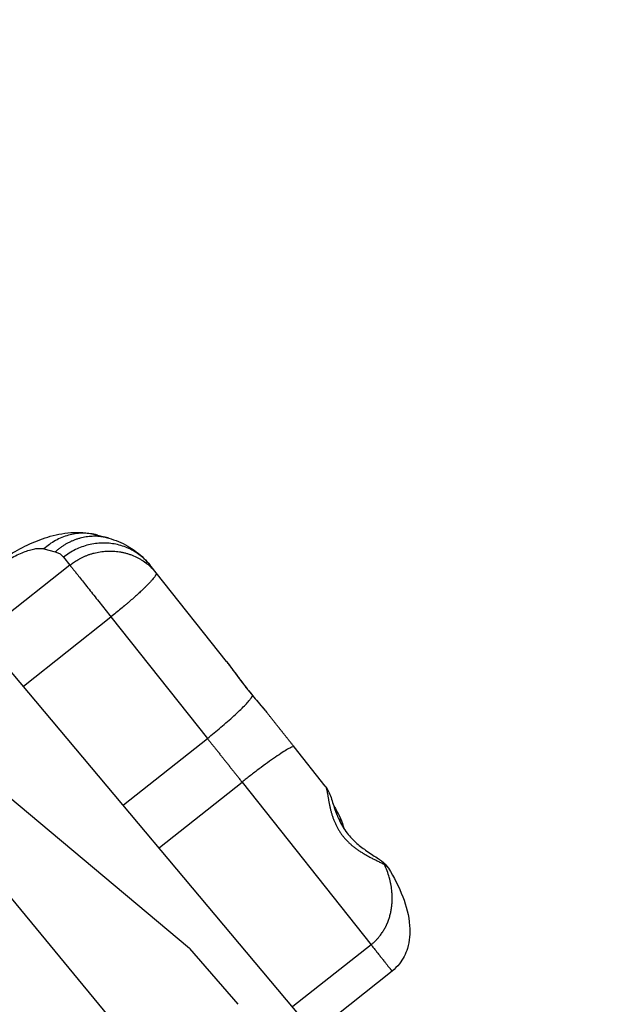
# Model space of a CAD drawing. Units: millimetres. Extents: x 47448 to 71158, y -43628 to -36523.
# Drawn here: x 51574 to 51668, y -40657 to -40500 of the extents above; entities that cross this region are included whole.
import ezdxf

# ---------------------------------------------------------------- set-up
doc = ezdxf.new("R2010")
doc.units = ezdxf.units.MM
doc.header["$MEASUREMENT"] = 0
doc.styles.get("Standard").update_dxf_attribs({"font": 'arial.ttf'})
doc.dimstyles.get("Standard").update_dxf_attribs({"dimtxt": 0.18, "dimasz": 0.18, "dimexe": 0.18, "dimexo": 0.0625, "dimgap": 0.09, "dimtad": 0, "dimtih": 1, "dimtoh": 1, "dimdec": 4, "dimzin": 0, "dimdsep": 46, "dimtxsty": 'Standard', "dimcen": 0.09, "dimadec": 0, "dimazin": 0, "dimtfac": 1, "dimtdec": 4, "dimtofl": 0, "dimtmove": 0, "dimatfit": 3, "dimfxl": 1, "dimtolj": 1, "dimtzin": 0, "dimarcsym": 0})

# ---------------------------------------------------------------- blocks, each defined once
blk = doc.blocks.new('*D5')
at = {"color": 0, "lineweight": -2, "transparency": 16777216}
for p, q in [((47932, -36994.53), (47932, -36874.35)), ((48052, -36874.53), (52893.34, -36874.53)), ((53013.34, -36994.53), (53013.34, -36874.35))]:
    blk.add_line(p, q, dxfattribs=at)
at = {"color": 0, "transparency": 16777216}
for points in [[(48052, -36854.53), (48052, -36894.53), (47932, -36874.53)], [(52893.34, -36854.53), (52893.34, -36894.53), (53013.34, -36874.53)]]:
    blk.add_solid(points, dxfattribs=at)
at = {"layer": 'Defpoints', "color": 0, "transparency": 16777216}
for p in [(53013.34, -36874.53), (53013.34, -41816.98), (47932, -43436.44)]:
    blk.add_point(p, dxfattribs=at)
at = {"color": 0, "transparency": 16777216, "insert": (50472.67, -36686.89), "char_height": 250, "attachment_point": 5}
blk.add_mtext('\\A1;505', dxfattribs=at)

msp = doc.modelspace()

# ---------------------------------------------------------------- linework, layer by layer
for p, q in [((51586.42887, -40582.24393), (51588.21208, -40582.73365)), ((51577.86793, -40584.43172), (51579.65114, -40584.92144)), ((51580.99846, -40585.75414), (51582.00684, -40587.02558)), ((51634.51712, -40677.75392), (51558.24726, -40586.95475)), ((51582.00684, -40587.02558), (51567.85322, -40598.25087)), ((51595.75455, -40588.26681), (51594.74617, -40586.99537)), ((51601.08674, -40648.19712), (51530.30266, -40588.86179)), ((51606.45288, -40681.08223), (51530.30266, -40588.86179)), ((51606.95708, -40602.39173), (51595.75455, -40588.26681)), ((51574.63114, -40606.32445), (51588.55473, -40595.2816)), ((51588.55473, -40595.2816), (51603.9238, -40614.66)), ((51590.54574, -40625.27019), (51603.9238, -40614.66)), ((51622.74038, -40622.29241), (51617.76316, -40616.0168)), ((51596.27484, -40632.09094), (51609.45675, -40621.63632)), ((51609.45675, -40621.63632), (51630.03714, -40647.58552)), ((51630.03714, -40647.58552), (51617.58397, -40657.46217)), ((51601.08674, -40648.19712), (51608.78593, -40657.09127)), ((51633.37983, -40651.80021), (51621.04663, -40661.58172))]:
    msp.add_line(p, q)
for points, knots in [([(51572.47888, -40585.30746), (51573.51405, -40584.68296), (51574.55645, -40584.12613), (51576.681, -40583.15236), (51577.77061, -40582.73876), (51580.0899, -40582.08511), (51581.3457, -40581.861), (51583.87742, -40581.77169), (51585.17442, -40581.89936), (51586.42821, -40582.24372)], [0, 0, 0, 0, 3.768773791, 3.768773791, 7.72862727, 7.72862727, 12.080952081, 12.080952081, 16.262856588, 16.262856588, 16.262856588, 16.262856588]), ([(51586.42888, -40582.2439), (51586.32303, -40582.21482), (51585.5132, -40582.0089), (51583.9468, -40581.84595), (51581.75335, -40582.16847), (51579.67089, -40583.0231), (51578.43262, -40583.9164), (51577.86793, -40584.43172)], [-9.736080029, -9.736080029, -9.736080029, -9.736080029, -9.381298547, -7.035973911, -4.690649274, -2.345324637, 0, 0, 0, 0]), ([(51588.21116, -40582.73336), (51589.2433, -40583.01684), (51590.27271, -40583.43296), (51592.16778, -40584.51857), (51593.04776, -40585.18453), (51594.14839, -40586.28494), (51594.45811, -40586.63216), (51594.74617, -40586.99537)], [0, 0, 0, 0, 3.861790208, 3.861790208, 7.586285376, 7.586285376, 9.162665555, 9.162665555, 9.162665555, 9.162665555]), ([(51582.00684, -40587.02558), (51582.0978, -40586.95344), (51582.19201, -40586.88115), (51582.38761, -40586.73651), (51582.48901, -40586.66415), (51582.69972, -40586.51967), (51582.80903, -40586.44755), (51583.03632, -40586.30395), (51583.15431, -40586.23246), (51583.3379, -40586.12638), (51583.39994, -40586.09134), (51583.52645, -40586.02164), (51583.59094, -40585.98696), (51583.78639, -40585.88452), (51583.91991, -40585.81803), (51584.19348, -40585.68927), (51584.33353, -40585.627), (51584.62021, -40585.50726), (51584.76685, -40585.4498), (51585.06651, -40585.34042), (51585.21973, -40585.28841), (51585.53167, -40585.19083), (51585.68995, -40585.14538), (51586.17117, -40585.01986), (51586.50051, -40584.95064), (51587.00422, -40584.87136), (51587.17371, -40584.84901), (51587.51496, -40584.81291), (51587.68657, -40584.79917), (51588.0311, -40584.78059), (51588.20403, -40584.77575), (51588.55048, -40584.77516), (51588.72401, -40584.77942), (51589.07091, -40584.79714), (51589.24432, -40584.81062), (51589.59005, -40584.8468), (51589.76234, -40584.86949), (51590.10506, -40584.92405), (51590.27547, -40584.95591), (51590.6137, -40585.02864), (51590.78151, -40585.06952), (51591.11386, -40585.16008), (51591.2784, -40585.20976), (51591.60349, -40585.31763), (51591.76405, -40585.37581), (51592.2388, -40585.56254), (51592.54604, -40585.7033), (51592.98973, -40585.93609), (51593.13476, -40586.01727), (51593.41864, -40586.18631), (51593.5575, -40586.27416), (51593.96425, -40586.54689), (51594.22229, -40586.74093), (51594.70992, -40587.14869), (51594.93952, -40587.3624), (51595.36919, -40587.80466), (51595.56927, -40588.03319), (51595.75455, -40588.26681)], [-15.707963268, -15.707963268, -15.707963268, -15.707963268, -15.212855653, -15.212855653, -14.717748039, -14.717748039, -14.222640424, -14.222640424, -13.727532809, -13.727532809, -13.481876584, -13.481876584, -13.23622036, -13.23622036, -12.74490791, -12.74490791, -12.25359546, -12.25359546, -11.762283011, -11.762283011, -11.271597848, -11.271597848, -10.780912686, -10.780912686, -9.799542361, -9.799542361, -9.309499578, -9.309499578, -8.819456795, -8.819456795, -8.329414011, -8.329414011, -7.839371228, -7.839371228, -7.34944532, -7.34944532, -6.859519413, -6.859519413, -6.369593505, -6.369593505, -5.879667597, -5.879667597, -5.389630542, -5.389630542, -4.899593487, -4.899593487, -3.919519377, -3.919519377, -3.429568675, -3.429568675, -2.939617973, -2.939617973, -1.959716569, -1.959716569, -0.979858285, -0.979858285, 0, 0, 0, 0]), ([(51595.75455, -40588.26681), (51595.77444, -40588.29189), (51595.78272, -40588.326), (51595.77616, -40588.41266), (51595.76112, -40588.46531), (51595.70744, -40588.58924), (51595.66859, -40588.66063), (51595.59247, -40588.78127), (51595.56403, -40588.82386), (51595.50098, -40588.91371), (51595.46644, -40588.96087), (51595.35411, -40589.10849), (51595.26769, -40589.21519), (51595.07247, -40589.4445), (51594.96383, -40589.56695), (51594.78486, -40589.76161), (51594.72279, -40589.82816), (51594.59366, -40589.96474), (51594.52679, -40590.03454), (51594.38818, -40590.17724), (51594.31664, -40590.24993), (51594.20564, -40590.36117), (51594.16814, -40590.39851), (51594.09186, -40590.47392), (51594.05313, -40590.512), (51593.99407, -40590.5699), (51593.97415, -40590.58939), (51593.93396, -40590.62866), (51593.91369, -40590.64842), (51593.85229, -40590.70817), (51593.81073, -40590.7484), (51593.68365, -40590.87082), (51593.59653, -40590.95395), (51593.32576, -40591.21006), (51593.13554, -40591.38701), (51592.73511, -40591.75404), (51592.52486, -40591.94406), (51592.08628, -40592.33511), (51591.85803, -40592.536), (51591.56417, -40592.79123), (51591.50476, -40592.84266), (51591.38497, -40592.94601), (51591.32464, -40592.9979), (51591.14222, -40593.15431), (51591.01924, -40593.25912), (51590.6455, -40593.5758), (51590.39117, -40593.78883), (51589.61811, -40594.42913), (51589.08934, -40594.8576), (51588.55473, -40595.2816)], [-15.707963268, -15.707963268, -15.707963268, -15.707963268, -14.768808219, -14.768808219, -13.821690765, -13.821690765, -12.864833763, -12.864833763, -12.382737691, -12.382737691, -11.898162761, -11.898162761, -10.93313414, -10.93313414, -9.970263948, -9.970263948, -9.490233012, -9.490233012, -9.012467994, -9.012467994, -8.536998111, -8.536998111, -8.300205913, -8.300205913, -8.063207168, -8.063207168, -7.943836499, -7.943836499, -7.824032346, -7.824032346, -7.583430064, -7.583430064, -7.098518983, -7.098518983, -6.115411298, -6.115411298, -5.114082977, -5.114082977, -4.098127337, -4.098127337, -3.84276586, -3.84276586, -3.586786144, -3.586786144, -3.073722839, -3.073722839, -2.04631956, -2.04631956, 0, 0, 0, 0]), ([(51606.95708, -40602.39173), (51607.04931, -40602.50803), (51607.14037, -40602.6247), (51607.32069, -40602.85845), (51607.40995, -40602.97554), (51607.58711, -40603.20984), (51607.67501, -40603.32705), (51607.84981, -40603.56133), (51607.93671, -40603.67841), (51608.19638, -40604.02916), (51608.36809, -40604.26229), (51608.71066, -40604.72587), (51608.88151, -40604.95635), (51609.22358, -40605.41387), (51609.39478, -40605.64087), (51609.73831, -40606.09081), (51609.91066, -40606.31376), (51610.25685, -40606.75543), (51610.43066, -40606.97412), (51610.77974, -40607.40718), (51610.95501, -40607.62156), (51611.13078, -40607.83396)], [0, 0, 0, 0, 0.435050355, 0.435050355, 0.870100711, 0.870100711, 1.30515043, 1.30515043, 1.740200148, 1.740200148, 2.610359655, 2.610359655, 3.480521596, 3.480521596, 4.350675556, 4.350675556, 5.220834132, 5.220834132, 6.090984003, 6.090984003, 6.961145109, 6.961145109, 6.961145109, 6.961145109]), ([(51606.95708, -40602.39173), (51607.54258, -40603.12997), (51608.13386, -40603.93951), (51609.33657, -40605.55154), (51609.95961, -40606.36774), (51610.76172, -40607.36523), (51610.94029, -40607.58441), (51611.11828, -40607.80042)], [0, 0, 0, 0, 3.069562306, 3.069562306, 6.089301421, 6.089301421, 6.950995451, 6.950995451, 6.950995451, 6.950995451]), ([(51611.11828, -40607.80042), (51611.72564, -40608.5375), (51612.33698, -40609.23991), (51613.10927, -40610.15911), (51613.31666, -40610.41033), (51613.51343, -40610.65843)], [0, 0, 0, 0, 2.940796019, 2.940796019, 4.07138949, 4.07138949, 4.07138949, 4.07138949]), ([(51611.13078, -40607.83396), (51611.23729, -40607.96264), (51611.34348, -40608.08979), (51611.55531, -40608.34159), (51611.66095, -40608.46622), (51611.97603, -40608.83605), (51612.18331, -40609.07673), (51612.58778, -40609.54713), (51612.78494, -40609.77686), (51613.16275, -40610.22533), (51613.34346, -40610.44412), (51613.51343, -40610.65843)], [0, 0, 0, 0, 0.503200915, 0.503200915, 1.008520484, 1.008520484, 2.020818381, 2.020818381, 3.033810268, 3.033810268, 4.042387407, 4.042387407, 4.042387407, 4.042387407]), ([(51622.74038, -40622.29241), (51622.75832, -40622.31504), (51622.77474, -40622.33993), (51622.8054, -40622.39315), (51622.81961, -40622.42145), (51622.84635, -40622.4807), (51622.85886, -40622.51164), (51622.88257, -40622.57556), (51622.89377, -40622.60856), (51622.91516, -40622.67626), (51622.92534, -40622.71097), (51622.94484, -40622.78176), (51622.95419, -40622.81785), (51622.97224, -40622.89115), (51622.98095, -40622.92838), (51622.99785, -40623.00381), (51623.00604, -40623.04202), (51623.02999, -40623.15784), (51623.04517, -40623.23664), (51623.07464, -40623.39659), (51623.0889, -40623.47774), (51623.11701, -40623.64165), (51623.13087, -40623.72444), (51623.15852, -40623.8912), (51623.17231, -40623.97515), (51623.20015, -40624.14385), (51623.2142, -40624.22861), (51623.24274, -40624.3986), (51623.25725, -40624.48384), (51623.30178, -40624.73992), (51623.33277, -40624.91113), (51623.38216, -40625.16753), (51623.39909, -40625.25295), (51623.434, -40625.4235), (51623.45198, -40625.50863), (51623.50769, -40625.76344), (51623.5472, -40625.93248), (51623.63148, -40626.26827), (51623.6762, -40626.43502), (51623.77146, -40626.76546), (51623.82199, -40626.92916), (51623.92921, -40627.25312), (51623.98587, -40627.4134), (51624.10564, -40627.73006), (51624.16876, -40627.88645), (51624.30171, -40628.19508), (51624.37154, -40628.34734), (51624.51803, -40628.64745), (51624.59471, -40628.7953), (51624.75512, -40629.08641), (51624.83885, -40629.22968), (51625.01338, -40629.51155), (51625.10416, -40629.65013), (51625.29288, -40629.92251), (51625.39084, -40630.05631), (51625.59398, -40630.31903), (51625.69916, -40630.44797), (51625.91676, -40630.70101), (51626.02917, -40630.82511), (51626.26112, -40631.06859), (51626.38068, -40631.18797), (51626.62668, -40631.42211), (51626.75313, -40631.53686), (51627.01297, -40631.76177), (51627.14636, -40631.87193), (51627.41993, -40632.08786), (51627.56013, -40632.19363), (51627.84709, -40632.40105), (51627.99386, -40632.50271), (51628.29352, -40632.70233), (51628.44639, -40632.8003), (51628.758, -40632.99281), (51628.91675, -40633.08736), (51629.15893, -40633.22705), (51629.24033, -40633.27326), (51629.40438, -40633.36507), (51629.48702, -40633.41066), (51629.73674, -40633.5466), (51629.90565, -40633.63608), (51630.16207, -40633.76929), (51630.24804, -40633.81353), (51630.42084, -40633.90183), (51630.50766, -40633.94588), (51630.68206, -40634.03393), (51630.76963, -40634.07794), (51630.94532, -40634.16609), (51631.03343, -40634.21023), (51631.21001, -40634.29888), (51631.29849, -40634.34339), (51631.4755, -40634.43304), (51631.56404, -40634.47818), (51631.74091, -40634.56943), (51631.82922, -40634.61555), (51632.00515, -40634.70919), (51632.0928, -40634.75669), (51632.17983, -40634.80521)], [0, 0, 0, 0, 0.147539474, 0.147539474, 0.295078949, 0.295078949, 0.442618423, 0.442618423, 0.590157897, 0.590157897, 0.737697371, 0.737697371, 0.885236846, 0.885236846, 1.03277632, 1.03277632, 1.180315794, 1.180315794, 1.475394743, 1.475394743, 1.770473691, 1.770473691, 2.06555264, 2.06555264, 2.360631588, 2.360631588, 2.655708804, 2.655708804, 2.95078602, 2.95078602, 3.540940451, 3.540940451, 3.836017667, 3.836017667, 4.131094882, 4.131094882, 4.721249314, 4.721249314, 5.311421364, 5.311421364, 5.901593414, 5.901593414, 6.491765465, 6.491765465, 7.081937515, 7.081937515, 7.672123629, 7.672123629, 8.262309744, 8.262309744, 8.852495858, 8.852495858, 9.442681972, 9.442681972, 10.032960514, 10.032960514, 10.623239056, 10.623239056, 11.213517598, 11.213517598, 11.80379614, 11.80379614, 12.394081776, 12.394081776, 12.984367412, 12.984367412, 13.574653048, 13.574653048, 14.164938684, 14.164938684, 14.755109454, 14.755109454, 15.345280223, 15.345280223, 15.640365608, 15.640365608, 15.935450992, 15.935450992, 16.525621762, 16.525621762, 16.820685705, 16.820685705, 17.115749648, 17.115749648, 17.410813591, 17.410813591, 17.705877534, 17.705877534, 18.000941477, 18.000941477, 18.29600542, 18.29600542, 18.591069363, 18.591069363, 18.886133306, 18.886133306, 18.886133306, 18.886133306]), ([(51622.74038, -40622.29241), (51622.96141, -40622.57111), (51623.12682, -40622.85892), (51623.41687, -40623.45783), (51623.53484, -40623.77359), (51623.87683, -40624.76252), (51624.08651, -40625.49201), (51624.52523, -40626.70282), (51624.69502, -40627.13161), (51625.23671, -40628.30734), (51625.68328, -40629.08266), (51626.68258, -40630.37431), (51627.21388, -40630.926), (51628.28912, -40631.86978), (51628.8395, -40632.28119), (51630.0173, -40633.09945), (51630.64628, -40633.49568), (51631.37506, -40633.98153), (51631.52703, -40634.08452), (51631.67533, -40634.18809)], [0, 0, 0, 0, 1.271883188, 1.271883188, 2.794167938, 2.794167938, 5.86754812, 5.86754812, 7.443081421, 7.443081421, 10.138127625, 10.138127625, 12.373798943, 12.373798943, 14.488005642, 14.488005642, 17.038586615, 17.038586615, 17.730212167, 17.730212167, 17.730212167, 17.730212167]), ([(51624.56692, -40626.79605), (51624.60462, -40626.59587), (51624.59356, -40626.34563), (51624.50004, -40626.13656), (51624.47128, -40626.08652)], [-2.110364345, -2.110364345, -2.110364345, -2.110364345, -1.152212221, -0.827278092, -0.827278092, -0.827278092, -0.827278092]), ([(51625.06078, -40627.91127), (51625.15748, -40627.73896), (51625.18739, -40627.57445), (51625.13737, -40627.44295), (51625.13411, -40627.43523)], [-2.35398621, -2.35398621, -2.35398621, -2.35398621, -1.187869451, -1.113908348, -1.113908348, -1.113908348, -1.113908348]), ([(51630.03714, -40647.58552), (51630.15787, -40647.48976), (51630.39405, -40647.29159), (51630.7317, -40646.97498), (51631.05201, -40646.63967), (51631.38789, -40646.24715), (51631.73073, -40645.79083), (51632.07013, -40645.26431), (51632.27563, -40644.88972), (51632.37635, -40644.68929), (51632.38815, -40644.66568), (51632.40868, -40644.62427), (51632.44922, -40644.54113), (51632.50568, -40644.42142), (51632.57109, -40644.27629), (51632.65514, -40644.08087), (51632.75427, -40643.83309), (51632.90003, -40643.42955), (51633.0579, -40642.91255), (51633.20769, -40642.27435), (51633.31727, -40641.6208), (51633.3862, -40640.95437), (51633.41424, -40640.27759), (51633.40126, -40639.59304), (51633.33835, -40638.78836), (51633.22473, -40638.03769), (51633.09342, -40637.43274), (51633.01799, -40637.1311), (51632.97785, -40636.98054), (51632.95717, -40636.90534), (51632.94518, -40636.86238), (51632.84231, -40636.49743), (51632.61483, -40635.8039), (51632.33392, -40635.13485), (51632.17983, -40634.80521)], [0, 0, 0, 0, 0.598054338, 1.196108677, 1.794163015, 2.392217354, 3.189623139, 3.987028923, 4.784434708, 4.809353639, 4.834272569, 4.884110431, 4.983786154, 5.1831376, 5.382489046, 5.581840493, 5.980543385, 6.379246277, 7.176652062, 7.974057846, 8.771463631, 9.568869416, 10.3662752, 11.163680985, 11.96108677, 13.157195447, 13.755249785, 14.054276954, 14.203790539, 14.278547331, 14.315925727, 14.353304124, 15.549412801, 16.745521478, 16.745521478, 16.745521478, 16.745521478]), ([(51631.67533, -40634.18809), (51631.7214, -40634.22027), (51631.81944, -40634.29784), (51632.00363, -40634.48828), (51632.11832, -40634.67099), (51632.17983, -40634.80521)], [-1.147679676, -1.147679676, -1.147679676, -1.147679676, -0.901549478, -0.601032985, 0, 0, 0, 0]), ([(51632.17983, -40634.80521), (51632.29317, -40634.86772), (51632.39562, -40634.93655), (51632.49817, -40635.02097), (51632.50959, -40635.03063), (51632.5321, -40635.05017), (51632.54318, -40635.06006), (51632.576, -40635.09014), (51632.59711, -40635.11061), (51632.65858, -40635.17367), (51632.69634, -40635.21729), (51632.74821, -40635.28527), (51632.76473, -40635.30842), (51632.7891, -40635.34501), (51632.79754, -40635.35818), (51632.8057, -40635.37147)], [0, 0, 0, 0, 0.2582258652, 0.2582258652, 0.2911951469, 0.2911951469, 0.3243071658, 0.3243071658, 0.3909522403, 0.3909522403, 0.5258371241, 0.5258371241, 0.5938963509, 0.5938963509, 0.631732772, 0.631732772, 0.631732772, 0.631732772]), ([(51632.8057, -40635.37147), (51633.69136, -40636.81271), (51634.47698, -40638.33431), (51635.6426, -40641.39617), (51636.06644, -40642.95131), (51636.27287, -40645.74648), (51636.18109, -40646.999), (51635.55271, -40649.04087), (51635.12324, -40649.89005), (51634.21295, -40651.05361), (51633.81578, -40651.45443), (51633.37982, -40651.8002)], [0, 0, 0, 0, 5.476224714, 5.476224714, 10.43540699, 10.43540699, 14.115629627, 14.115629627, 16.880898285, 16.880898285, 18.550177046, 18.550177046, 18.550177046, 18.550177046])]:
    msp.add_open_spline(points, degree=3, knots=knots)
for points, weights, knots in [([(51588.21115, -40582.73339), (51587.52665, -40582.54549), (51586.81932, -40582.4719), (51582.7943, -40582.05311), (51579.65114, -40584.92144)], [0.974576519362, 0.984332681454, 1, 0.916948613247, 1], [-9.757163275, -9.757163275, -9.757163275, -8.208636229, -8.208636229, 0, 0, 0]), ([(51630.03714, -40647.58552), (51632.1491, -40650.24842), (51633.07047, -40651.41014), (51633.37983, -40651.80021), (51633.37983, -40651.80021)], [1, 0.826267702151, 1, 0.93405645556, 0.918173275337], [-11.966944927, -11.966944927, -11.966944927, -5.983472464, -5.983472464, -3.712326642, -3.712326642, -3.712326642])]:
    msp.add_rational_spline(points, weights, degree=2, knots=knots)
for points in [[(51594.74617, -40586.99537), (51594.3039, -40586.43773), (51593.28734, -40585.42713), (51591.44265, -40584.30168), (51589.37086, -40583.62261), (51587.17566, -40583.42458), (51584.96721, -40583.71686), (51582.85626, -40584.48545), (51581.58452, -40585.28934), (51580.99846, -40585.75414)], [(51571.73216, -40586.41446), (51572.099, -40586.19315), (51572.82624, -40585.77973), (51573.87729, -40585.25882), (51574.86875, -40584.84695), (51575.78205, -40584.55182), (51576.59998, -40584.379), (51577.3072, -40584.33174), (51577.69601, -40584.38451), (51577.86793, -40584.43172)], [(51579.65114, -40584.92144), (51580.23395, -40585.0815), (51580.68711, -40585.36157), (51580.99846, -40585.75414)], [(51611.13078, -40607.83396), (51611.12966, -40607.82039), (51611.12548, -40607.80916), (51611.11828, -40607.80042)], [(51624.03252, -40625.27875), (51624.16191, -40625.53232), (51624.30934, -40625.80401), (51624.47139, -40626.08646)], [(51624.4716, -40626.08709), (51624.71447, -40626.5104), (51624.93433, -40626.96269), (51625.13411, -40627.43523)], [(51625.13411, -40627.43523), (51625.35835, -40627.9656), (51625.55952, -40628.52781), (51625.7409, -40629.10063)], [(51631.69101, -40634.1992), (51632.12576, -40634.50568), (51632.51299, -40634.90009), (51632.79658, -40635.35685)]]:
    msp.add_open_spline(points, degree=3)
for points, weights in [([(51582.00684, -40587.02558), (51583.55325, -40588.97539), (51588.55473, -40595.2816)], [1, 0.777399201017, 0.999999999997]), ([(51603.9238, -40614.66), (51610.66639, -40609.31243), (51611.13078, -40607.83396)], [1, 0.737211841555, 0.945978582864]), ([(51617.76316, -40616.0168), (51615.64059, -40613.34051), (51613.51343, -40610.65843)], [1, 0.997459301861, 0.998168344078]), ([(51603.9238, -40614.66), (51606.687, -40618.14404), (51609.45675, -40621.63632)], [1, 0.996027284444, 1]), ([(51617.76316, -40616.0168), (51617.29172, -40615.42238), (51609.45675, -40621.63632)], [1, 0.707106781184, 1])]:
    msp.add_rational_spline(points, weights, degree=2)

# ---------------------------------------------------------------- dimensions: what is measured, and where the dimension line sits
dim = msp.add_linear_dim(base=(53013.34392, -36874.53106), p1=(47931.99815, -43436.43564), p2=(53013.34392, -41816.98008), text='505', dimstyle='Standard', override={"dimtxt": 250, "dimasz": 120, "dimgap": 60, "dimtad": 2, "dimtih": 0, "dimtoh": 0, "dimfxl": 120, "dimfxlon": 1})
dim.commit()
dim.dimension.update_dxf_attribs({"geometry": '*D5', "text_midpoint": (50472.67104, -36686.88781)})

doc.saveas('drawing.dxf')
